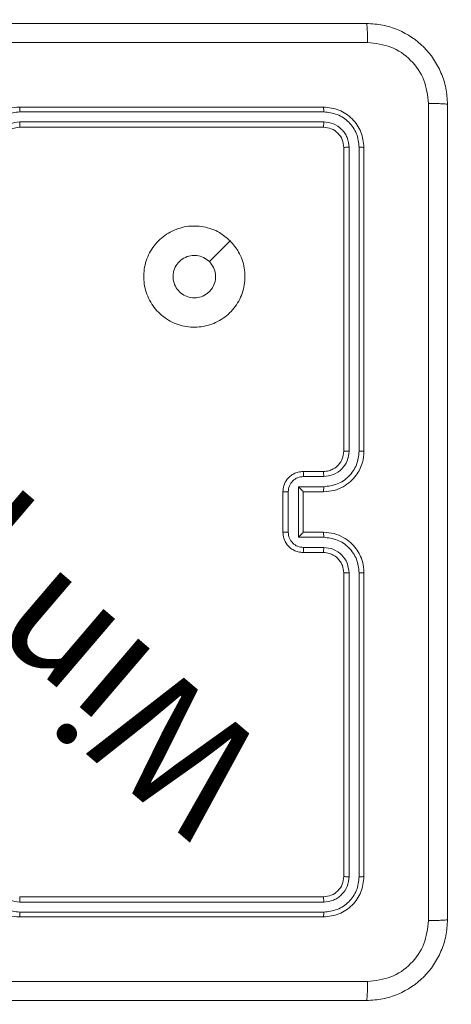
# Model space of a CAD drawing. Units: millimetres. Extents: x 18 to 1212, y -11 to 1276.
# Drawn here: x 416 to 420, y 485 to 495 of the extents above; entities that cross this region are included whole.
import ezdxf

# ---------------------------------------------------------------- set-up
doc = ezdxf.new("R2010")
doc.units = ezdxf.units.MM
doc.header["$PDSIZE"] = -1
doc.layers.add('strefa', color=1, linetype='Continuous')
doc.dimstyles.new('ISO-25', dxfattribs={"dimtxt": 2.5, "dimasz": 2.5, "dimexe": 1.25, "dimexo": 0.625, "dimtad": 1, "dimtxsty": 'Standard', "dimcen": 2.5, "dimadec": 0, "dimazin": 0, "dimtfac": 1, "dimtmove": 0, "dimatfit": 3, "dimfxl": 1, "dimarcsym": 0})

# ---------------------------------------------------------------- blocks, each defined once
blk = doc.blocks.new('*D4')
at = {"layer": 'Defpoints', "color": 0, "transparency": 16777216}
for p in [(886.3125, 901.5486), (886.3125, 570.887), (18.4197, 267.5935)]:
    blk.add_point(p, dxfattribs=at)
at = {"layer": 'strefa', "color": 0, "lineweight": -2, "transparency": 16777216}
for p, q in [((18.4197, 272.5935), (18.4197, 911.5486)), ((886.3125, 575.887), (886.3125, 911.5486)), ((38.4197, 901.5486), (866.3125, 901.5486))]:
    blk.add_line(p, q, dxfattribs=at)
at = {"layer": 'strefa', "color": 0, "transparency": 16777216}
for points in [[(38.4197, 904.8819), (38.4197, 898.2152), (18.4197, 901.5486)], [(866.3125, 898.2152), (866.3125, 904.8819), (886.3125, 901.5486)]]:
    blk.add_solid(points, dxfattribs=at)
at = {"layer": 'strefa', "color": 0, "transparency": 16777216, "insert": (452.3661, 916.5486), "char_height": 20, "attachment_point": 5}
blk.add_mtext('868', dxfattribs=at)
blk = doc.blocks.new('*D5')
at = {"layer": 'Defpoints', "color": 0, "transparency": 16777216}
for p in [(716.2733, 853.5223), (716.2733, 564.2232, 0.7138), (188.652, 268.4915, 0.7138)]:
    blk.add_point(p, dxfattribs=at)
at = {"layer": 'strefa', "color": 0, "lineweight": -2, "transparency": 16777216}
for p, q in [((188.652, 273.4915), (188.652, 863.5223)), ((716.2733, 569.2232), (716.2733, 863.5223)), ((208.652, 853.5223), (696.2733, 853.5223))]:
    blk.add_line(p, q, dxfattribs=at)
at = {"layer": 'strefa', "color": 0, "transparency": 16777216}
for points in [[(208.652, 856.8556), (208.652, 850.1889), (188.652, 853.5223)], [(696.2733, 856.8556), (696.2733, 850.1889), (716.2733, 853.5223)]]:
    blk.add_solid(points, dxfattribs=at)
at = {"layer": 'strefa', "color": 0, "transparency": 16777216, "insert": (452.4627, 868.5223), "char_height": 20, "attachment_point": 5}
blk.add_mtext('528', dxfattribs=at)

msp = doc.modelspace()

# ---------------------------------------------------------------- linework, layer by layer
at = {"color": 0, "linetype": 'Continuous', "lineweight": 18}
for p, q in [((419.0929, 494.2866, 0.7138), (416.0957, 494.2866, 0.7138)), ((419.0953, 494.2393, 0.7138), (416.0961, 494.2392, 0.7138)), ((419.0929, 494.0868, 0.7138), (416.0957, 494.0868, 0.7138)), ((419.0953, 494.1393, 0.7138), (416.0961, 494.1392, 0.7138)), ((419.2928, 490.8897, 0.7138), (419.2928, 493.887, 0.7138)), ((419.3452, 490.8901, 0.7138), (419.3453, 493.8894, 0.7138)), ((419.4452, 490.8901, 0.7138), (419.4452, 493.8894, 0.7138)), ((419.4926, 490.8897, 0.7138), (419.4926, 493.887, 0.7138)), ((418.8931, 490.6899, 0.7138), (419.0929, 490.6899, 0.7138)), ((418.8953, 490.6402, 0.7138), (419.0953, 490.6402, 0.7138)), ((418.6933, 490.0905, 0.7138), (418.6933, 490.4901, 0.7138)), ((418.7453, 490.0903, 0.7138), (418.7453, 490.4902, 0.7138)), ((418.8453, 490.5402, 0.7138), (419.0953, 490.5402, 0.7138)), ((418.8453, 490.0403, 0.7138), (418.8453, 490.5402, 0.7138)), ((418.8931, 490.4901, 0.7138), (418.8931, 490.4902, 0.7138)), ((418.8931, 490.4901, 0.7138), (419.0929, 490.4901, 0.7138)), ((418.8931, 490.0905, 0.7138), (418.8931, 490.4901, 0.7138)), ((419.0929, 490.0905, 0.7138), (418.8931, 490.0905, 0.7138)), ((418.8931, 490.0905, 0.7138), (418.8931, 490.0904, 0.7138)), ((419.0953, 490.0403, 0.7138), (418.8453, 490.0403, 0.7138)), ((419.0929, 489.8906, 0.7138), (418.8931, 489.8906, 0.7138)), ((419.0953, 489.9404, 0.7138), (418.8953, 489.9404, 0.7138)), ((419.2928, 486.6935, 0.7138), (419.2928, 489.6908, 0.7138)), ((419.3453, 486.6912, 0.7138), (419.3452, 489.6904, 0.7138)), ((419.4452, 486.6912, 0.7138), (419.4452, 489.6904, 0.7138)), ((419.4926, 486.6935, 0.7138), (419.4926, 489.6908, 0.7138)), ((416.0957, 486.4937, 0.7138), (419.0929, 486.4937, 0.7138)), ((416.0961, 486.4413, 0.7138), (419.0953, 486.4412, 0.7138)), ((416.0961, 486.3413, 0.7138), (419.0953, 486.3412, 0.7138)), ((416.0957, 486.2939, 0.7138), (419.0929, 486.2939, 0.7138))]:
    msp.add_line(p, q, dxfattribs=at)
at = {"color": 0, "linetype": 'Continuous', "lineweight": 18, "elevation": 0.7138, "flags": 128}
msp.add_lwpolyline([(418.1722, 492.9662), (418.0698, 492.8639), (417.9675, 492.7616)], dxfattribs=at)
at = {"color": 0, "linetype": 'Continuous', "lineweight": 18}
for points, knots in [([(411.4749, 495.1109, 0.7138), (412.368, 495.1109, 0.7138), (414.1546, 495.1109, 0.7138), (416.8378, 495.1109, 0.7138), (418.6244, 495.1109, 0.7138), (419.5176, 495.1109, 0.7138)], [0, 0, 0, 0, 0.333296, 0.666702, 1, 1, 1, 1]), ([(419.5176, 495.1109, 0.7138), (419.5189, 495.1081, 0.7138), (419.5216, 495.1025, 0.7138), (419.5251, 495.0598, 0.7138), (419.5276, 494.998, 0.7138), (419.528, 494.9483, 0.7138), (419.5283, 494.9234, 0.7138)], [0, 0, 0, 0, 0.2503789, 0.5001407, 0.750031, 1, 1, 1, 1]), ([(419.5176, 495.1109, 0.7138), (419.572, 495.1077, 0.7138), (419.6794, 495.1013, 0.7138), (419.8794, 495.0365, 0.7138), (420.0969, 494.8912, 0.7138), (420.2423, 494.6737, 0.7138), (420.3072, 494.4737, 0.7138), (420.3136, 494.3661, 0.7138), (420.3168, 494.3116, 0.7138)], [0, 0, 0, 0, 0.130361, 0.257316, 0.500002, 0.742412, 0.869456, 1, 1, 1, 1]), ([(419.5283, 494.9234, 0.7138), (418.6326, 494.9233, 0.7138), (416.8414, 494.9233, 0.7138), (414.151, 494.9233, 0.7138), (412.3598, 494.9233, 0.7138), (411.4641, 494.9234, 0.7138)], [0, 0, 0, 0, 0.333337, 0.666663, 1, 1, 1, 1]), ([(420.1293, 494.3223, 0.7138), (420.1201, 494.401, 0.7138), (420.1017, 494.5582, 0.7138), (419.9633, 494.7574, 0.7138), (419.7643, 494.8962, 0.7138), (419.6069, 494.9143, 0.7138), (419.5283, 494.9234, 0.7138)], [0, 0, 0, 0, 0.250033, 0.499934, 0.750043, 1, 1, 1, 1]), ([(416.0957, 494.2866, 0.7138), (416.0586, 494.2836, 0.7138), (415.9745, 494.2768, 0.7138), (415.8723, 494.2245, 0.7138), (415.7945, 494.1545, 0.7138), (415.7422, 494.0807, 0.7138), (415.7038, 493.9897, 0.7138), (415.6987, 493.9221, 0.7138), (415.696, 493.887, 0.7138)], [0, 0, 0, 0, 0.176932, 0.402129, 0.533391, 0.6768, 0.832344, 1, 1, 1, 1]), ([(416.0961, 494.2392, 0.7138), (416.096, 494.2455, 0.7138), (416.096, 494.2581, 0.7138), (416.0959, 494.2737, 0.7138), (416.0958, 494.2845, 0.7138), (416.0957, 494.2859, 0.7138), (416.0957, 494.2866, 0.7138)], [0, 0, 0, 0, 0.249951, 0.499984, 0.749781, 1, 1, 1, 1]), ([(419.0953, 494.2393, 0.7138), (419.0952, 494.2463, 0.7138), (419.0951, 494.2604, 0.7138), (419.0945, 494.2758, 0.7138), (419.0937, 494.2849, 0.7138), (419.0932, 494.2861, 0.7138), (419.0929, 494.2866, 0.7138)], [0, 0, 0, 0, 0.279867, 0.559045, 0.779491, 1, 1, 1, 1]), ([(419.4926, 493.887, 0.7138), (419.4866, 493.9394, 0.7138), (419.4746, 494.044, 0.7138), (419.3822, 494.1762, 0.7138), (419.2501, 494.2686, 0.7138), (419.1453, 494.2806, 0.7138), (419.0929, 494.2866, 0.7138)], [0, 0, 0, 0, 0.2499593, 0.4998808, 0.7498559, 1, 1, 1, 1]), ([(420.1293, 486.2582, 0.7138), (420.1293, 487.1538, 0.7138), (420.1292, 488.9451, 0.7138), (420.1292, 491.6354, 0.7138), (420.1293, 493.4267, 0.7138), (420.1293, 494.3223, 0.7138)], [0, 0, 0, 0, 0.333337, 0.666663, 1, 1, 1, 1]), ([(420.3168, 494.3116, 0.7138), (420.3139, 494.313, 0.7138), (420.3081, 494.3157, 0.7138), (420.2658, 494.3191, 0.7138), (420.2041, 494.3216, 0.7138), (420.1543, 494.3221, 0.7138), (420.1293, 494.3223, 0.7138)], [0, 0, 0, 0, 0.249923, 0.499858, 0.749581, 1, 1, 1, 1]), ([(420.3168, 494.3116, 0.7138), (420.3168, 493.4185, 0.7138), (420.3168, 491.6319, 0.7138), (420.3168, 488.9487, 0.7138), (420.3168, 487.1621, 0.7138), (420.3168, 486.2689, 0.7138)], [0, 0, 0, 0, 0.333297, 0.666703, 1, 1, 1, 1]), ([(416.0961, 494.2392, 0.7138), (416.0503, 494.2337, 0.7138), (415.9588, 494.2225, 0.7138), (415.8428, 494.1425, 0.7138), (415.7621, 494.0268, 0.7138), (415.7515, 493.9352, 0.7138), (415.7461, 493.8893, 0.7138)], [0, 0, 0, 0, 0.249915, 0.499833, 0.749512, 1, 1, 1, 1]), ([(419.4452, 493.8894, 0.7138), (419.44, 493.9352, 0.7138), (419.4322, 494.0041, 0.7138), (419.3879, 494.0853, 0.7138), (419.3297, 494.1555, 0.7138), (419.2322, 494.2227, 0.7138), (419.1409, 494.2338, 0.7138), (419.0953, 494.2393, 0.7138)], [0, 0, 0, 0, 0.250158, 0.376165, 0.50076, 0.750366, 1, 1, 1, 1]), ([(416.0961, 494.1392, 0.7138), (416.0634, 494.1353, 0.7138), (415.998, 494.1273, 0.7138), (415.9152, 494.0702, 0.7138), (415.8575, 493.9875, 0.7138), (415.8499, 493.9221, 0.7138), (415.8461, 493.8893, 0.7138)], [0, 0, 0, 0, 0.249897, 0.499837, 0.749495, 1, 1, 1, 1]), ([(416.0957, 494.0868, 0.7138), (416.0711, 494.0843, 0.7138), (416.0333, 494.0804, 0.7138), (415.9871, 494.0563, 0.7138), (415.9576, 494.033, 0.7138), (415.9356, 494.0078, 0.7138), (415.9174, 493.9794, 0.7138), (415.9002, 493.94, 0.7138), (415.8975, 493.9064, 0.7138), (415.8958, 493.887, 0.7138)], [0, 0, 0, 0, 0.233608, 0.3600046, 0.492502, 0.5927472, 0.6790331, 0.8148821, 1, 1, 1, 1]), ([(416.0957, 494.0868, 0.7138), (416.0957, 494.087, 0.7138), (416.0957, 494.0875, 0.7138), (416.0958, 494.0907, 0.7138), (416.0959, 494.0955, 0.7138), (416.0959, 494.1021, 0.7138), (416.096, 494.1102, 0.7138), (416.096, 494.1193, 0.7138), (416.0961, 494.1291, 0.7138), (416.0961, 494.1359, 0.7138), (416.0961, 494.1392, 0.7138)], [0, 0, 0, 0, 0.12514, 0.250245, 0.375368, 0.500053, 0.624804, 0.749924, 0.875013, 1, 1, 1, 1]), ([(419.0929, 494.0868, 0.7138), (419.0933, 494.0879, 0.7138), (419.094, 494.09, 0.7138), (419.0948, 494.104, 0.7138), (419.0953, 494.1214, 0.7138), (419.0953, 494.1333, 0.7138), (419.0953, 494.1393, 0.7138)], [0, 0, 0, 0, 0.2798994, 0.5590739, 0.7795954, 1, 1, 1, 1]), ([(419.2928, 493.887, 0.7138), (419.2898, 493.9132, 0.7138), (419.2838, 493.9655, 0.7138), (419.2376, 494.0316, 0.7138), (419.1715, 494.0778, 0.7138), (419.1191, 494.0838, 0.7138), (419.0929, 494.0868, 0.7138)], [0, 0, 0, 0, 0.2500248, 0.4998784, 0.7498074, 1, 1, 1, 1]), ([(419.3453, 493.8894, 0.7138), (419.3415, 493.9221, 0.7138), (419.336, 493.9713, 0.7138), (419.3043, 494.0293, 0.7138), (419.2628, 494.0795, 0.7138), (419.1931, 494.1275, 0.7138), (419.1279, 494.1354, 0.7138), (419.0953, 494.1393, 0.7138)], [0, 0, 0, 0, 0.250119, 0.376141, 0.500749, 0.750365, 1, 1, 1, 1]), ([(419.2928, 493.887, 0.7138), (419.2938, 493.8874, 0.7138), (419.2959, 493.8881, 0.7138), (419.31, 493.8889, 0.7138), (419.3274, 493.8893, 0.7138), (419.3393, 493.8894, 0.7138), (419.3453, 493.8894, 0.7138)], [0, 0, 0, 0, 0.279789, 0.558953, 0.779386, 1, 1, 1, 1]), ([(419.4452, 493.8894, 0.7138), (419.4523, 493.8893, 0.7138), (419.4663, 493.8892, 0.7138), (419.4818, 493.8886, 0.7138), (419.4909, 493.8878, 0.7138), (419.492, 493.8873, 0.7138), (419.4926, 493.887, 0.7138)], [0, 0, 0, 0, 0.2799046, 0.5591038, 0.7795631, 1, 1, 1, 1]), ([(418.1722, 492.9662, 0.7138), (418.2023, 492.9306, 0.7138), (418.2685, 492.8523, 0.7138), (418.3205, 492.6985, 0.7138), (418.3208, 492.5282, 0.7138), (418.2651, 492.3665, 0.7138), (418.1578, 492.2337, 0.7138), (418.0135, 492.1419, 0.7138), (417.8465, 492.1054, 0.7138), (417.676, 492.1241, 0.7138), (417.5231, 492.1995, 0.7138), (417.4021, 492.3214, 0.7138), (417.329, 492.4749, 0.7138), (417.3116, 492.6457, 0.7138), (417.35, 492.8117, 0.7138), (417.4429, 492.956, 0.7138), (417.5771, 493.0611, 0.7138), (417.7392, 493.1161, 0.7138), (417.9098, 493.1134, 0.7138), (418.0615, 493.0607, 0.7138), (418.1383, 492.9952, 0.7138), (418.1722, 492.9662, 0.7138)], [0, 0, 0, 0, 0.044523, 0.097905, 0.151706, 0.205544, 0.258936, 0.312783, 0.366705, 0.419996, 0.474538, 0.527068, 0.582035, 0.63441, 0.689049, 0.74252, 0.796169, 0.849852, 0.903702, 0.957428, 1, 1, 1, 1]), ([(417.9675, 492.7615, 0.7138), (417.9825, 492.7432, 0.7138), (418.0126, 492.7066, 0.7138), (418.0314, 492.6367, 0.7138), (418.0275, 492.5653, 0.7138), (417.9999, 492.499, 0.7138), (417.9519, 492.4456, 0.7138), (417.8889, 492.411, 0.7138), (417.818, 492.3994, 0.7138), (417.7472, 492.4118, 0.7138), (417.6846, 492.4469, 0.7138), (417.6372, 492.5008, 0.7138), (417.6103, 492.5672, 0.7138), (417.6068, 492.6389, 0.7138), (417.6273, 492.7077, 0.7138), (417.6694, 492.7659, 0.7138), (417.7284, 492.8067, 0.7138), (417.7816, 492.8218, 0.7138), (417.8121, 492.8228, 0.7138), (417.8191, 492.823, 0.7138)], [0, 0, 0, 0, 0.06131, 0.122596, 0.183903, 0.24527, 0.306662, 0.36811, 0.429522, 0.490926, 0.552229, 0.613545, 0.674775, 0.736111, 0.797429, 0.85884, 0.920276, 0.98171, 1, 1, 1, 1]), ([(417.9675, 492.7615, 0.7138), (417.9492, 492.7765, 0.7138), (417.9126, 492.8065, 0.7138), (417.858, 492.8216, 0.7138), (417.8268, 492.8227, 0.7138), (417.8191, 492.823, 0.7138)], [0, 0, 0, 0, 0.428861, 0.857812, 1, 1, 1, 1]), ([(419.0929, 490.4901, 0.7138), (419.1279, 490.4927, 0.7138), (419.1954, 490.4979, 0.7138), (419.2863, 490.5361, 0.7138), (419.36, 490.5882, 0.7138), (419.4302, 490.6659, 0.7138), (419.4827, 490.7682, 0.7138), (419.4895, 490.8526, 0.7138), (419.4926, 490.8897, 0.7138)], [0, 0, 0, 0, 0.167267, 0.322529, 0.465776, 0.596989, 0.822366, 1, 1, 1, 1]), ([(419.0929, 490.6899, 0.7138), (419.1113, 490.6914, 0.7138), (419.1451, 490.6941, 0.7138), (419.1969, 490.7162, 0.7138), (419.2448, 490.7542, 0.7138), (419.2845, 490.8153, 0.7138), (419.2899, 490.8642, 0.7138), (419.2928, 490.8897, 0.7138)], [0, 0, 0, 0, 0.176054, 0.323726, 0.533034, 0.756677, 1, 1, 1, 1]), ([(419.0953, 490.6402, 0.7138), (419.1279, 490.6442, 0.7138), (419.1932, 490.6521, 0.7138), (419.276, 490.7092, 0.7138), (419.3338, 490.7918, 0.7138), (419.3414, 490.8573, 0.7138), (419.3452, 490.8901, 0.7138)], [0, 0, 0, 0, 0.2499427, 0.499856, 0.7495326, 1, 1, 1, 1]), ([(419.0953, 490.5402, 0.7138), (419.1411, 490.5455, 0.7138), (419.2327, 490.5562, 0.7138), (419.3485, 490.6369, 0.7138), (419.4284, 490.7529, 0.7138), (419.4396, 490.8444, 0.7138), (419.4452, 490.8901, 0.7138)], [0, 0, 0, 0, 0.250444, 0.500124, 0.75009, 1, 1, 1, 1]), ([(419.2928, 490.8897, 0.7138), (419.293, 490.8898, 0.7138), (419.2934, 490.8898, 0.7138), (419.2966, 490.8899, 0.7138), (419.3015, 490.89, 0.7138), (419.3081, 490.89, 0.7138), (419.3161, 490.89, 0.7138), (419.3252, 490.8901, 0.7138), (419.3351, 490.8901, 0.7138), (419.3418, 490.8901, 0.7138), (419.3452, 490.8901, 0.7138)], [0, 0, 0, 0, 0.125022, 0.2501699, 0.3752647, 0.500017, 0.62474, 0.7498325, 0.8748937, 1, 1, 1, 1]), ([(419.4452, 490.8901, 0.7138), (419.4515, 490.8901, 0.7138), (419.464, 490.8901, 0.7138), (419.4797, 490.89, 0.7138), (419.4904, 490.8899, 0.7138), (419.4919, 490.8898, 0.7138), (419.4926, 490.8897, 0.7138)], [0, 0, 0, 0, 0.250104, 0.500008, 0.74989, 1, 1, 1, 1]), ([(418.6933, 490.4901, 0.7138), (418.6951, 490.5103, 0.7138), (418.699, 490.5547, 0.7138), (418.7278, 490.607, 0.7138), (418.7641, 490.6447, 0.7138), (418.8006, 490.669, 0.7138), (418.8445, 490.6864, 0.7138), (418.8766, 490.6887, 0.7138), (418.8931, 490.6899, 0.7138)], [0, 0, 0, 0, 0.193199, 0.423752, 0.553676, 0.692978, 0.841798, 1, 1, 1, 1]), ([(418.8931, 490.6899, 0.7138), (418.8934, 490.6889, 0.7138), (418.8941, 490.687, 0.7138), (418.8948, 490.6738, 0.7138), (418.8952, 490.6574, 0.7138), (418.8953, 490.6459, 0.7138), (418.8953, 490.6402, 0.7138)], [0, 0, 0, 0, 0.279804, 0.55897, 0.779349, 1, 1, 1, 1]), ([(419.0929, 490.6899, 0.7138), (419.0933, 490.6891, 0.7138), (419.0939, 490.6876, 0.7138), (419.0946, 490.6762, 0.7138), (419.0952, 490.6597, 0.7138), (419.0952, 490.6467, 0.7138), (419.0953, 490.6402, 0.7138)], [0, 0, 0, 0, 0.250173, 0.499989, 0.749935, 1, 1, 1, 1]), ([(418.7453, 490.4902, 0.7138), (418.7477, 490.5098, 0.7138), (418.7525, 490.549, 0.7138), (418.7868, 490.5987, 0.7138), (418.8364, 490.6333, 0.7138), (418.8756, 490.6379, 0.7138), (418.8953, 490.6402, 0.7138)], [0, 0, 0, 0, 0.249962, 0.499861, 0.749553, 1, 1, 1, 1]), ([(418.6933, 490.4901, 0.7138), (418.6935, 490.4901, 0.7138), (418.6939, 490.4901, 0.7138), (418.6971, 490.4901, 0.7138), (418.7019, 490.4902, 0.7138), (418.7084, 490.4902, 0.7138), (418.7164, 490.4902, 0.7138), (418.7255, 490.4902, 0.7138), (418.7352, 490.4902, 0.7138), (418.742, 490.4902, 0.7138), (418.7453, 490.4902, 0.7138)], [0, 0, 0, 0, 0.125051, 0.250249, 0.375232, 0.500025, 0.624725, 0.749786, 0.87494, 1, 1, 1, 1]), ([(418.8453, 490.5402, 0.7138), (418.8508, 490.5347, 0.7138), (418.8618, 490.5237, 0.7138), (418.8749, 490.5102, 0.7138), (418.8839, 490.5007, 0.7138), (418.8891, 490.4951, 0.7138), (418.8925, 490.4913, 0.7138), (418.8929, 490.4905, 0.7138), (418.8931, 490.4902, 0.7138)], [0, 0, 0, 0, 0.251464, 0.502406, 0.646467, 0.775654, 0.892453, 1, 1, 1, 1]), ([(419.0953, 490.5402, 0.7138), (419.0952, 490.5337, 0.7138), (419.0952, 490.5206, 0.7138), (419.0946, 490.5039, 0.7138), (419.0939, 490.4924, 0.7138), (419.0933, 490.4909, 0.7138), (419.0929, 490.4901, 0.7138)], [0, 0, 0, 0, 0.2501409, 0.4999846, 0.7498232, 1, 1, 1, 1]), ([(418.6933, 490.0905, 0.7138), (418.6935, 490.0904, 0.7138), (418.6939, 490.0904, 0.7138), (418.6971, 490.0904, 0.7138), (418.7019, 490.0904, 0.7138), (418.7084, 490.0904, 0.7138), (418.7164, 490.0903, 0.7138), (418.7255, 490.0903, 0.7138), (418.7352, 490.0903, 0.7138), (418.742, 490.0903, 0.7138), (418.7453, 490.0903, 0.7138)], [0, 0, 0, 0, 0.125057, 0.250191, 0.375244, 0.499988, 0.624693, 0.749793, 0.874934, 1, 1, 1, 1]), ([(418.8931, 489.8906, 0.7138), (418.8765, 489.8918, 0.7138), (418.8443, 489.8942, 0.7138), (418.8004, 489.9117, 0.7138), (418.7638, 489.9361, 0.7138), (418.7276, 489.9739, 0.7138), (418.699, 490.0261, 0.7138), (418.6951, 490.0703, 0.7138), (418.6933, 490.0905, 0.7138)], [0, 0, 0, 0, 0.158761, 0.307921, 0.447509, 0.577527, 0.807731, 1, 1, 1, 1]), ([(418.8953, 489.9404, 0.7138), (418.8756, 489.9426, 0.7138), (418.8364, 489.9472, 0.7138), (418.7868, 489.9818, 0.7138), (418.7525, 490.0315, 0.7138), (418.7477, 490.0707, 0.7138), (418.7453, 490.0903, 0.7138)], [0, 0, 0, 0, 0.250476, 0.500121, 0.750029, 1, 1, 1, 1]), ([(418.8453, 490.0403, 0.7138), (418.8508, 490.0459, 0.7138), (418.8618, 490.0569, 0.7138), (418.8749, 490.0704, 0.7138), (418.8839, 490.0798, 0.7138), (418.8892, 490.0855, 0.7138), (418.8925, 490.0893, 0.7138), (418.8929, 490.09, 0.7138), (418.8931, 490.0904, 0.7138)], [0, 0, 0, 0, 0.2515256, 0.5025394, 0.6464803, 0.7756681, 0.8925095, 1, 1, 1, 1]), ([(419.0953, 490.0403, 0.7138), (419.0952, 490.0469, 0.7138), (419.0952, 490.06, 0.7138), (419.0946, 490.0766, 0.7138), (419.0939, 490.0881, 0.7138), (419.0933, 490.0897, 0.7138), (419.0929, 490.0905, 0.7138)], [0, 0, 0, 0, 0.250062, 0.499899, 0.749858, 1, 1, 1, 1]), ([(419.4926, 489.6908, 0.7138), (419.4896, 489.7277, 0.7138), (419.4828, 489.8118, 0.7138), (419.4306, 489.9139, 0.7138), (419.3607, 489.9918, 0.7138), (419.2869, 490.0442, 0.7138), (419.1958, 490.0826, 0.7138), (419.1281, 490.0878, 0.7138), (419.0929, 490.0905, 0.7138)], [0, 0, 0, 0, 0.176499, 0.401516, 0.532824, 0.676339, 0.832077, 1, 1, 1, 1]), ([(419.4452, 489.6904, 0.7138), (419.4396, 489.7362, 0.7138), (419.4284, 489.8277, 0.7138), (419.3485, 489.9437, 0.7138), (419.2327, 490.0244, 0.7138), (419.1411, 490.035, 0.7138), (419.0953, 490.0403, 0.7138)], [0, 0, 0, 0, 0.2499101, 0.4998772, 0.7495569, 1, 1, 1, 1]), ([(418.8931, 489.8906, 0.7138), (418.8934, 489.8916, 0.7138), (418.8941, 489.8935, 0.7138), (418.8948, 489.9067, 0.7138), (418.8952, 489.9232, 0.7138), (418.8953, 489.9346, 0.7138), (418.8953, 489.9404, 0.7138)], [0, 0, 0, 0, 0.279783, 0.559184, 0.7796, 1, 1, 1, 1]), ([(419.0929, 489.8906, 0.7138), (419.0933, 489.8914, 0.7138), (419.0939, 489.893, 0.7138), (419.0946, 489.9043, 0.7138), (419.0952, 489.9208, 0.7138), (419.0952, 489.9338, 0.7138), (419.0953, 489.9404, 0.7138)], [0, 0, 0, 0, 0.25018, 0.500079, 0.749852, 1, 1, 1, 1]), ([(419.2928, 489.6908, 0.7138), (419.2902, 489.7154, 0.7138), (419.2863, 489.7532, 0.7138), (419.2622, 489.7993, 0.7138), (419.239, 489.8289, 0.7138), (419.2139, 489.8508, 0.7138), (419.1856, 489.8689, 0.7138), (419.1462, 489.8862, 0.7138), (419.1124, 489.889, 0.7138), (419.0929, 489.8906, 0.7138)], [0, 0, 0, 0, 0.233523, 0.359896, 0.492448, 0.592175, 0.677749, 0.813746, 1, 1, 1, 1]), ([(419.3452, 489.6904, 0.7138), (419.3412, 489.7231, 0.7138), (419.3332, 489.7884, 0.7138), (419.2761, 489.8713, 0.7138), (419.1934, 489.929, 0.7138), (419.128, 489.9366, 0.7138), (419.0953, 489.9404, 0.7138)], [0, 0, 0, 0, 0.249901, 0.499848, 0.749556, 1, 1, 1, 1]), ([(419.2928, 489.6908, 0.7138), (419.293, 489.6908, 0.7138), (419.2934, 489.6907, 0.7138), (419.2966, 489.6907, 0.7138), (419.3015, 489.6906, 0.7138), (419.308, 489.6905, 0.7138), (419.3161, 489.6905, 0.7138), (419.3252, 489.6904, 0.7138), (419.3351, 489.6904, 0.7138), (419.3418, 489.6904, 0.7138), (419.3452, 489.6904, 0.7138)], [0, 0, 0, 0, 0.1250192, 0.2501642, 0.375256, 0.4999116, 0.6247486, 0.7498382, 0.8748965, 1, 1, 1, 1]), ([(419.4452, 489.6904, 0.7138), (419.4515, 489.6904, 0.7138), (419.464, 489.6905, 0.7138), (419.4797, 489.6906, 0.7138), (419.4904, 489.6907, 0.7138), (419.4919, 489.6908, 0.7138), (419.4926, 489.6908, 0.7138)], [0, 0, 0, 0, 0.25013, 0.499995, 0.749884, 1, 1, 1, 1]), ([(415.696, 486.6935, 0.7138), (415.6987, 486.6585, 0.7138), (415.7038, 486.5909, 0.7138), (415.7421, 486.4999, 0.7138), (415.7944, 486.4262, 0.7138), (415.8721, 486.3561, 0.7138), (415.9744, 486.3038, 0.7138), (416.0586, 486.2969, 0.7138), (416.0957, 486.2939, 0.7138)], [0, 0, 0, 0, 0.16754, 0.322993, 0.466359, 0.597619, 0.82285, 1, 1, 1, 1]), ([(415.7461, 486.6912, 0.7138), (415.7517, 486.6456, 0.7138), (415.7627, 486.5543, 0.7138), (415.8298, 486.4569, 0.7138), (415.9, 486.3987, 0.7138), (415.9811, 486.3543, 0.7138), (416.0502, 486.3465, 0.7138), (416.0961, 486.3413, 0.7138)], [0, 0, 0, 0, 0.249636, 0.499262, 0.623565, 0.749881, 1, 1, 1, 1]), ([(415.8461, 486.6912, 0.7138), (415.8499, 486.6585, 0.7138), (415.8575, 486.593, 0.7138), (415.9152, 486.5104, 0.7138), (415.998, 486.4532, 0.7138), (416.0634, 486.4453, 0.7138), (416.0961, 486.4413, 0.7138)], [0, 0, 0, 0, 0.250503, 0.500159, 0.750096, 1, 1, 1, 1]), ([(419.0929, 486.4937, 0.7138), (419.1191, 486.4967, 0.7138), (419.1714, 486.5027, 0.7138), (419.2375, 486.5489, 0.7138), (419.2838, 486.615, 0.7138), (419.2898, 486.6674, 0.7138), (419.2928, 486.6935, 0.7138)], [0, 0, 0, 0, 0.2500102, 0.4998788, 0.7498227, 1, 1, 1, 1]), ([(419.0929, 486.2939, 0.7138), (419.1453, 486.2999, 0.7138), (419.25, 486.3119, 0.7138), (419.3821, 486.4043, 0.7138), (419.4746, 486.5364, 0.7138), (419.4866, 486.6412, 0.7138), (419.4926, 486.6935, 0.7138)], [0, 0, 0, 0, 0.2499592, 0.499853, 0.7498376, 1, 1, 1, 1]), ([(419.0953, 486.3412, 0.7138), (419.1409, 486.3468, 0.7138), (419.2322, 486.3579, 0.7138), (419.3297, 486.425, 0.7138), (419.3879, 486.4952, 0.7138), (419.4323, 486.5764, 0.7138), (419.44, 486.6453, 0.7138), (419.4452, 486.6912, 0.7138)], [0, 0, 0, 0, 0.249634, 0.499239, 0.62382, 0.749838, 1, 1, 1, 1]), ([(419.0953, 486.4412, 0.7138), (419.1281, 486.4449, 0.7138), (419.1773, 486.4505, 0.7138), (419.2353, 486.4822, 0.7138), (419.2854, 486.5237, 0.7138), (419.3334, 486.5934, 0.7138), (419.3413, 486.6586, 0.7138), (419.3453, 486.6912, 0.7138)], [0, 0, 0, 0, 0.250164, 0.3762, 0.500802, 0.75039, 1, 1, 1, 1]), ([(419.2928, 486.6935, 0.7138), (419.2938, 486.6932, 0.7138), (419.2959, 486.6925, 0.7138), (419.31, 486.6917, 0.7138), (419.3274, 486.6912, 0.7138), (419.3393, 486.6912, 0.7138), (419.3453, 486.6912, 0.7138)], [0, 0, 0, 0, 0.279812, 0.558928, 0.779369, 1, 1, 1, 1]), ([(419.4452, 486.6912, 0.7138), (419.4523, 486.6912, 0.7138), (419.4663, 486.6913, 0.7138), (419.4818, 486.692, 0.7138), (419.4909, 486.6927, 0.7138), (419.492, 486.6933, 0.7138), (419.4926, 486.6935, 0.7138)], [0, 0, 0, 0, 0.279869, 0.559104, 0.779482, 1, 1, 1, 1]), ([(416.0957, 486.4937, 0.7138), (416.0957, 486.4935, 0.7138), (416.0957, 486.4931, 0.7138), (416.0958, 486.4899, 0.7138), (416.0959, 486.485, 0.7138), (416.0959, 486.4784, 0.7138), (416.096, 486.4704, 0.7138), (416.096, 486.4612, 0.7138), (416.0961, 486.4514, 0.7138), (416.0961, 486.4446, 0.7138), (416.0961, 486.4413, 0.7138)], [0, 0, 0, 0, 0.124982, 0.250103, 0.375172, 0.499994, 0.624691, 0.749757, 0.874773, 1, 1, 1, 1]), ([(419.0929, 486.4937, 0.7138), (419.0933, 486.4927, 0.7138), (419.094, 486.4906, 0.7138), (419.0948, 486.4765, 0.7138), (419.0953, 486.4591, 0.7138), (419.0953, 486.4472, 0.7138), (419.0953, 486.4412, 0.7138)], [0, 0, 0, 0, 0.279867, 0.559132, 0.779625, 1, 1, 1, 1]), ([(416.0961, 486.3413, 0.7138), (416.096, 486.335, 0.7138), (416.096, 486.3225, 0.7138), (416.0959, 486.3068, 0.7138), (416.0958, 486.2961, 0.7138), (416.0957, 486.2946, 0.7138), (416.0957, 486.2939, 0.7138)], [0, 0, 0, 0, 0.250047, 0.499835, 0.749861, 1, 1, 1, 1]), ([(419.0953, 486.3412, 0.7138), (419.0952, 486.3342, 0.7138), (419.0951, 486.3202, 0.7138), (419.0945, 486.3047, 0.7138), (419.0937, 486.2956, 0.7138), (419.0932, 486.2945, 0.7138), (419.0929, 486.2939, 0.7138)], [0, 0, 0, 0, 0.2796636, 0.5592163, 0.7795054, 1, 1, 1, 1]), ([(420.3168, 486.2689, 0.7138), (420.3136, 486.2144, 0.7138), (420.3072, 486.1069, 0.7138), (420.2423, 485.9069, 0.7138), (420.0969, 485.6894, 0.7138), (419.8794, 485.544, 0.7138), (419.6794, 485.4793, 0.7138), (419.572, 485.4729, 0.7138), (419.5176, 485.4697, 0.7138)], [0, 0, 0, 0, 0.130543, 0.257565, 0.500014, 0.742664, 0.869633, 1, 1, 1, 1]), ([(419.5283, 485.6572, 0.7138), (419.6069, 485.6662, 0.7138), (419.7643, 485.6843, 0.7138), (419.9633, 485.8232, 0.7138), (420.1017, 486.0223, 0.7138), (420.1201, 486.1796, 0.7138), (420.1293, 486.2582, 0.7138)], [0, 0, 0, 0, 0.2499493, 0.5000488, 0.749962, 1, 1, 1, 1]), ([(420.3168, 486.2689, 0.7138), (420.314, 486.2676, 0.7138), (420.3084, 486.2649, 0.7138), (420.2657, 486.2614, 0.7138), (420.2039, 486.2589, 0.7138), (420.1542, 486.2584, 0.7138), (420.1293, 486.2582, 0.7138)], [0, 0, 0, 0, 0.2503854, 0.5001057, 0.7500293, 1, 1, 1, 1]), ([(415.4962, 485.6573, 0.7138), (416.1686, 485.6573, 0.7138), (417.5133, 485.6573, 0.7138), (418.8566, 485.6572, 0.7138), (419.5283, 485.6572, 0.7138)], [0, 0, 0, 0, 0.499992, 1, 1, 1, 1]), ([(419.5176, 485.4697, 0.7138), (419.5189, 485.4726, 0.7138), (419.5216, 485.4784, 0.7138), (419.5251, 485.5207, 0.7138), (419.5276, 485.5824, 0.7138), (419.528, 485.6322, 0.7138), (419.5283, 485.6572, 0.7138)], [0, 0, 0, 0, 0.249926, 0.499858, 0.749581, 1, 1, 1, 1]), ([(419.5176, 485.4697, 0.7138), (418.6244, 485.4697, 0.7138), (416.8378, 485.4697, 0.7138), (414.1546, 485.4697, 0.7138), (412.368, 485.4697, 0.7138), (411.4749, 485.4697, 0.7138)], [0, 0, 0, 0, 0.333296, 0.666701, 1, 1, 1, 1])]:
    msp.add_open_spline(points, degree=3, knots=knots, dxfattribs=at)

# ---------------------------------------------------------------- texts
at = {"insert": (417.8076, 486.9996), "char_height": 1.2, "attachment_point": 1, "rotation": 139.51253}
msp.add_mtext_dynamic_manual_height_columns('{\\fHL Dongian|b1|i0|c0|p2;Win play}', width=8.098511, gutter_width=88.1944, heights=[0], dxfattribs=at)

# ---------------------------------------------------------------- dimensions: what is measured, and where the dimension line sits
at = {"layer": 'strefa', "color": 7}
for base, p1, p2, picture, middle in [((886.3125, 901.5486), (18.4197, 267.5935), (886.3125, 570.887), '*D4', (452.3661, 916.5486)), ((716.2733, 853.5223), (188.652, 268.4915, 0.7138), (716.2733, 564.2232, 0.7138), '*D5', (452.4627, 868.5223))]:
    dim = msp.add_linear_dim(base=base, p1=p1, p2=p2, dimstyle='ISO-25', override={"dimscale": 8, "dimdec": 0}, dxfattribs=at)
    dim.commit()
    dim.dimension.update_dxf_attribs({"geometry": picture, "text_midpoint": middle})

doc.saveas('drawing.dxf')
